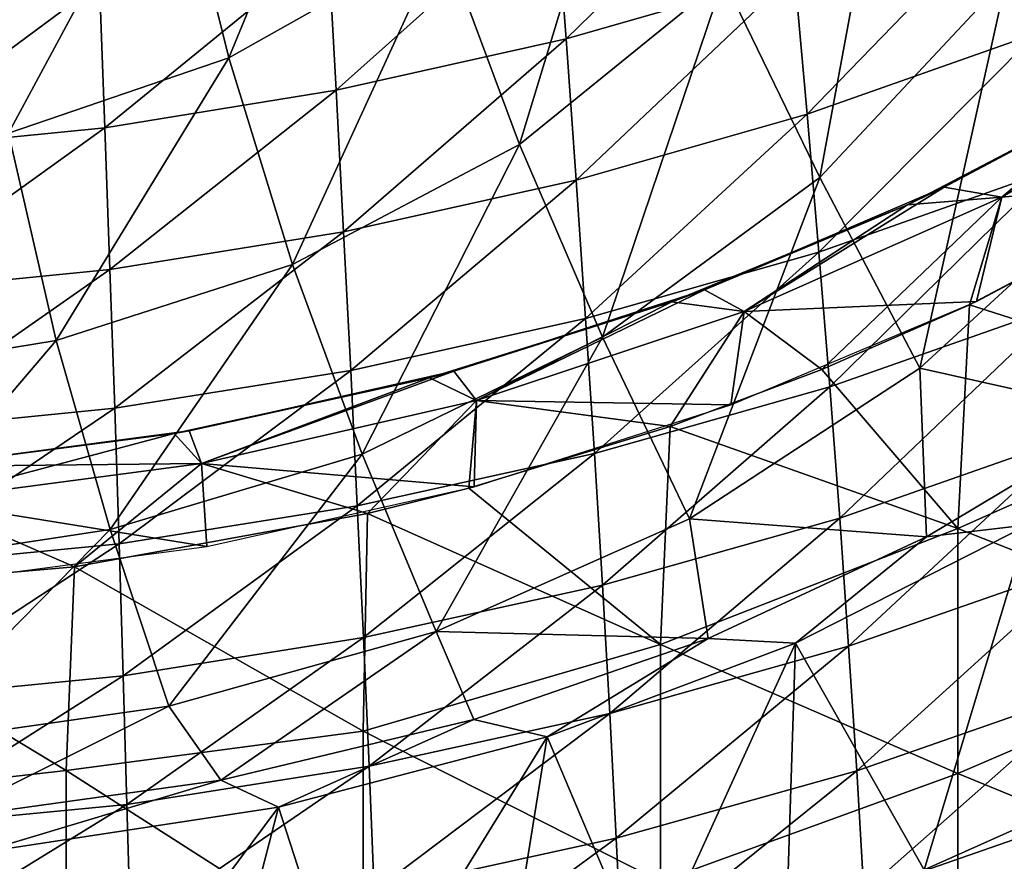
# Model space of a CAD drawing. Units: inches. Extents: x -7.1 to 7.1, y -21.3 to 0.
# Drawn here: x 0.6 to 2.3, y -20 to -18.6 of the extents above; entities that cross this region are included whole.
import ezdxf

# ---------------------------------------------------------------- set-up
doc = ezdxf.new("R2010")
doc.units = ezdxf.units.IN
doc.header["$LTSCALE"] = 65.185185
doc.header["$MEASUREMENT"] = 0
for name, color, linetype in [('113', 7, 'CONTINUOUS'), ('17', 7, 'CONTINUOUS'), ('30', 7, 'CONTINUOUS'), ('31', 7, 'CONTINUOUS'), ('32', 7, 'CONTINUOUS'), ('4', 7, 'CONTINUOUS'), ('52', 7, 'CONTINUOUS'), ('9', 7, 'CONTINUOUS')]:
    doc.layers.add(name, color=color, linetype=linetype)

msp = doc.modelspace()

# ---------------------------------------------------------------- linework, layer by layer
at = {"layer": '113', "linetype": 'CONTINUOUS'}
for points in [[(1.9215, -18.2337, -8.0222), (1.5416, -18.3429, -8.0236), (1.5597, -18.5859, -7.5821), (1.9215, -18.2337, -8.0222)], [(1.9442, -18.4758, -7.5807), (1.9215, -18.2337, -8.0222), (1.5597, -18.5859, -7.5821), (1.9442, -18.4758, -7.5807)], [(1.5416, -18.3429, -8.0236), (1.1591, -18.4288, -8.025), (1.1726, -18.6725, -7.5835), (1.5416, -18.3429, -8.0236)], [(1.5597, -18.5859, -7.5821), (1.5416, -18.3429, -8.0236), (1.1726, -18.6725, -7.5835), (1.5597, -18.5859, -7.5821)], [(2.3256, -18.3407, -7.5792), (1.9442, -18.4758, -7.5807), (1.9655, -18.7131, -7.1368), (2.3256, -18.3407, -7.5792)], [(2.351, -18.5769, -7.1352), (2.3256, -18.3407, -7.5792), (1.9655, -18.7131, -7.1368), (2.351, -18.5769, -7.1352)], [(1.1591, -18.4288, -8.025), (0.7744, -18.4917, -8.0263), (0.7834, -18.7358, -7.5849), (1.1591, -18.4288, -8.025)], [(1.1726, -18.6725, -7.5835), (1.1591, -18.4288, -8.025), (0.7834, -18.7358, -7.5849), (1.1726, -18.6725, -7.5835)], [(1.9442, -18.4758, -7.5807), (1.5597, -18.5859, -7.5821), (1.5767, -18.824, -7.1382), (1.9442, -18.4758, -7.5807)], [(1.9655, -18.7131, -7.1368), (1.9442, -18.4758, -7.5807), (1.5767, -18.824, -7.1382), (1.9655, -18.7131, -7.1368)], [(0.7744, -18.4917, -8.0263), (0.3879, -18.5308, -8.0275), (0.3924, -18.775, -7.5861), (0.7744, -18.4917, -8.0263)], [(0.7834, -18.7358, -7.5849), (0.7744, -18.4917, -8.0263), (0.3924, -18.775, -7.5861), (0.7834, -18.7358, -7.5849)], [(2.351, -18.5769, -7.1352), (1.9655, -18.7131, -7.1368), (1.9852, -18.9453, -6.6904), (2.351, -18.5769, -7.1352)], [(2.3747, -18.8081, -6.6888), (2.351, -18.5769, -7.1352), (1.9852, -18.9453, -6.6904), (2.3747, -18.8081, -6.6888)], [(1.5597, -18.5859, -7.5821), (1.1726, -18.6725, -7.5835), (1.1853, -18.9111, -7.1396), (1.5597, -18.5859, -7.5821)], [(1.5767, -18.824, -7.1382), (1.5597, -18.5859, -7.5821), (1.1853, -18.9111, -7.1396), (1.5767, -18.824, -7.1382)], [(1.1726, -18.6725, -7.5835), (0.7834, -18.7358, -7.5849), (0.7918, -18.9747, -7.1409), (1.1726, -18.6725, -7.5835)], [(1.1853, -18.9111, -7.1396), (1.1726, -18.6725, -7.5835), (0.7918, -18.9747, -7.1409), (1.1853, -18.9111, -7.1396)], [(1.9655, -18.7131, -7.1368), (1.5767, -18.824, -7.1382), (1.5925, -19.0569, -6.6918), (1.9655, -18.7131, -7.1368)], [(1.9852, -18.9453, -6.6904), (1.9655, -18.7131, -7.1368), (1.5925, -19.0569, -6.6918), (1.9852, -18.9453, -6.6904)], [(0.7834, -18.7358, -7.5849), (0.3924, -18.775, -7.5861), (0.3966, -19.0141, -7.1421), (0.7834, -18.7358, -7.5849)], [(0.7918, -18.9747, -7.1409), (0.7834, -18.7358, -7.5849), (0.3966, -19.0141, -7.1421), (0.7918, -18.9747, -7.1409)], [(2.3747, -18.8081, -6.6888), (1.9852, -18.9453, -6.6904), (2.0035, -19.1721, -6.2415), (2.3747, -18.8081, -6.6888)], [(2.3964, -19.0341, -6.2399), (2.3747, -18.8081, -6.6888), (2.0035, -19.1721, -6.2415), (2.3964, -19.0341, -6.2399)], [(1.5767, -18.824, -7.1382), (1.1853, -18.9111, -7.1396), (1.1972, -19.1444, -6.6931), (1.5767, -18.824, -7.1382)], [(1.5925, -19.0569, -6.6918), (1.5767, -18.824, -7.1382), (1.1972, -19.1444, -6.6931), (1.5925, -19.0569, -6.6918)], [(1.1853, -18.9111, -7.1396), (0.7918, -18.9747, -7.1409), (0.7998, -19.2083, -6.6945), (1.1853, -18.9111, -7.1396)], [(1.1972, -19.1444, -6.6931), (1.1853, -18.9111, -7.1396), (0.7998, -19.2083, -6.6945), (1.1972, -19.1444, -6.6931)], [(1.9852, -18.9453, -6.6904), (1.5925, -19.0569, -6.6918), (1.6073, -19.2844, -6.2429), (1.9852, -18.9453, -6.6904)], [(2.0035, -19.1721, -6.2415), (1.9852, -18.9453, -6.6904), (1.6073, -19.2844, -6.2429), (2.0035, -19.1721, -6.2415)], [(0.7918, -18.9747, -7.1409), (0.3966, -19.0141, -7.1421), (0.4006, -19.2478, -6.6956), (0.7918, -18.9747, -7.1409)], [(0.7998, -19.2083, -6.6945), (0.7918, -18.9747, -7.1409), (0.4006, -19.2478, -6.6956), (0.7998, -19.2083, -6.6945)], [(2.3964, -19.0341, -6.2399), (2.0035, -19.1721, -6.2415), (2.0203, -19.3935, -5.7901), (2.3964, -19.0341, -6.2399)], [(2.4163, -19.2548, -5.7885), (2.3964, -19.0341, -6.2399), (2.0203, -19.3935, -5.7901), (2.4163, -19.2548, -5.7885)], [(1.5925, -19.0569, -6.6918), (1.1972, -19.1444, -6.6931), (1.2083, -19.3723, -6.2442), (1.5925, -19.0569, -6.6918)], [(1.6073, -19.2844, -6.2429), (1.5925, -19.0569, -6.6918), (1.2083, -19.3723, -6.2442), (1.6073, -19.2844, -6.2429)], [(1.1972, -19.1444, -6.6931), (0.7998, -19.2083, -6.6945), (0.8072, -19.4364, -6.2455), (1.1972, -19.1444, -6.6931)], [(1.2083, -19.3723, -6.2442), (1.1972, -19.1444, -6.6931), (0.8072, -19.4364, -6.2455), (1.2083, -19.3723, -6.2442)], [(2.0035, -19.1721, -6.2415), (1.6073, -19.2844, -6.2429), (1.6208, -19.5062, -5.7914), (2.0035, -19.1721, -6.2415)], [(2.0203, -19.3935, -5.7901), (2.0035, -19.1721, -6.2415), (1.6208, -19.5062, -5.7914), (2.0203, -19.3935, -5.7901)], [(0.7998, -19.2083, -6.6945), (0.4006, -19.2478, -6.6956), (0.4043, -19.476, -6.2466), (0.7998, -19.2083, -6.6945)], [(0.8072, -19.4364, -6.2455), (0.7998, -19.2083, -6.6945), (0.4043, -19.476, -6.2466), (0.8072, -19.4364, -6.2455)], [(2.4163, -19.2548, -5.7885), (2.0203, -19.3935, -5.7901), (2.0354, -19.6091, -5.3361), (2.4163, -19.2548, -5.7885)], [(2.4342, -19.4698, -5.3346), (2.4163, -19.2548, -5.7885), (2.0354, -19.6091, -5.3361), (2.4342, -19.4698, -5.3346)], [(1.6073, -19.2844, -6.2429), (1.2083, -19.3723, -6.2442), (1.2186, -19.5945, -5.7927), (1.6073, -19.2844, -6.2429)], [(1.6208, -19.5062, -5.7914), (1.6073, -19.2844, -6.2429), (1.2186, -19.5945, -5.7927), (1.6208, -19.5062, -5.7914)], [(1.2083, -19.3723, -6.2442), (0.8072, -19.4364, -6.2455), (0.8141, -19.6588, -5.7939), (1.2083, -19.3723, -6.2442)], [(1.2186, -19.5945, -5.7927), (1.2083, -19.3723, -6.2442), (0.8141, -19.6588, -5.7939), (1.2186, -19.5945, -5.7927)], [(2.0203, -19.3935, -5.7901), (1.6208, -19.5062, -5.7914), (1.6332, -19.7223, -5.3374), (2.0203, -19.3935, -5.7901)], [(2.0354, -19.6091, -5.3361), (2.0203, -19.3935, -5.7901), (1.6332, -19.7223, -5.3374), (2.0354, -19.6091, -5.3361)], [(0.8072, -19.4364, -6.2455), (0.4043, -19.476, -6.2466), (0.4078, -19.6985, -5.7949), (0.8072, -19.4364, -6.2455)], [(0.8141, -19.6588, -5.7939), (0.8072, -19.4364, -6.2455), (0.4078, -19.6985, -5.7949), (0.8141, -19.6588, -5.7939)], [(2.4342, -19.4698, -5.3346), (2.0354, -19.6091, -5.3361), (2.049, -19.8189, -4.8796), (2.4342, -19.4698, -5.3346)], [(2.45, -19.6791, -4.8782), (2.4342, -19.4698, -5.3346), (2.049, -19.8189, -4.8796), (2.45, -19.6791, -4.8782)], [(1.6208, -19.5062, -5.7914), (1.2186, -19.5945, -5.7927), (1.228, -19.8109, -5.3386), (1.6208, -19.5062, -5.7914)], [(1.6332, -19.7223, -5.3374), (1.6208, -19.5062, -5.7914), (1.228, -19.8109, -5.3386), (1.6332, -19.7223, -5.3374)], [(1.2186, -19.5945, -5.7927), (0.8141, -19.6588, -5.7939), (0.8205, -19.8753, -5.3397), (1.2186, -19.5945, -5.7927)], [(1.228, -19.8109, -5.3386), (1.2186, -19.5945, -5.7927), (0.8205, -19.8753, -5.3397), (1.228, -19.8109, -5.3386)], [(2.0354, -19.6091, -5.3361), (1.6332, -19.7223, -5.3374), (1.6443, -19.9324, -4.8808), (2.0354, -19.6091, -5.3361)], [(2.049, -19.8189, -4.8796), (2.0354, -19.6091, -5.3361), (1.6443, -19.9324, -4.8808), (2.049, -19.8189, -4.8796)], [(0.8141, -19.6588, -5.7939), (0.4078, -19.6985, -5.7949), (0.411, -19.915, -5.3406), (0.8141, -19.6588, -5.7939)], [(0.8205, -19.8753, -5.3397), (0.8141, -19.6588, -5.7939), (0.411, -19.915, -5.3406), (0.8205, -19.8753, -5.3397)], [(2.45, -19.6791, -4.8782), (2.049, -19.8189, -4.8796), (2.0609, -20.0224, -4.4205), (2.45, -19.6791, -4.8782)], [(2.4639, -19.8823, -4.4192), (2.45, -19.6791, -4.8782), (2.0609, -20.0224, -4.4205), (2.4639, -19.8823, -4.4192)], [(1.6332, -19.7223, -5.3374), (1.228, -19.8109, -5.3386), (1.2366, -20.0212, -4.8818), (1.6332, -19.7223, -5.3374)], [(1.6443, -19.9324, -4.8808), (1.6332, -19.7223, -5.3374), (1.2366, -20.0212, -4.8818), (1.6443, -19.9324, -4.8808)], [(1.228, -19.8109, -5.3386), (0.8205, -19.8753, -5.3397), (0.8262, -20.0857, -4.8828), (1.228, -19.8109, -5.3386)], [(1.2366, -20.0212, -4.8818), (1.228, -19.8109, -5.3386), (0.8262, -20.0857, -4.8828), (1.2366, -20.0212, -4.8818)], [(2.049, -19.8189, -4.8796), (1.6443, -19.9324, -4.8808), (1.6542, -20.1362, -4.4215), (2.049, -19.8189, -4.8796)], [(2.0609, -20.0224, -4.4205), (2.049, -19.8189, -4.8796), (1.6542, -20.1362, -4.4215), (2.0609, -20.0224, -4.4205)], [(0.8205, -19.8753, -5.3397), (0.411, -19.915, -5.3406), (0.4139, -20.1254, -4.8837), (0.8205, -19.8753, -5.3397)], [(0.8262, -20.0857, -4.8828), (0.8205, -19.8753, -5.3397), (0.4139, -20.1254, -4.8837), (0.8262, -20.0857, -4.8828)], [(2.4639, -19.8823, -4.4192), (2.0609, -20.0224, -4.4205), (2.0711, -20.2195, -3.9588), (2.4639, -19.8823, -4.4192)], [(2.4755, -20.0793, -3.9577), (2.4639, -19.8823, -4.4192), (2.0711, -20.2195, -3.9588), (2.4755, -20.0793, -3.9577)], [(1.6443, -19.9324, -4.8808), (1.2366, -20.0212, -4.8818), (1.2443, -20.2251, -4.4225), (1.6443, -19.9324, -4.8808)], [(1.6542, -20.1362, -4.4215), (1.6443, -19.9324, -4.8808), (1.2443, -20.2251, -4.4225), (1.6542, -20.1362, -4.4215)]]:
    msp.add_3dface(points, dxfattribs=at)
at = {"layer": '17', "linetype": 'CONTINUOUS'}
for points in [[(2.1964, -18.836, -0.2362), (2.2931, -18.8526, -0.3754), (2.5781, -18.6296, -0.2362), (2.1964, -18.836, -0.2362)], [(2.2931, -18.8526, -0.3754), (2.6458, -18.8184, -0.4331), (2.7059, -18.6185, -0.3754), (2.2931, -18.8526, -0.3754)], [(2.2931, -18.8526, -0.3754), (2.7059, -18.6185, -0.3754), (2.5781, -18.6296, -0.2362), (2.2931, -18.8526, -0.3754)], [(2.2507, -19.0283, -0.4331), (2.6458, -18.8184, -0.4331), (2.2931, -18.8526, -0.3754), (2.2507, -19.0283, -0.4331)], [(1.7926, -19.0089, -0.2362), (1.8593, -19.0452, -0.3754), (2.1964, -18.836, -0.2362), (1.7926, -19.0089, -0.2362)], [(1.8593, -19.0452, -0.3754), (2.2931, -18.8526, -0.3754), (2.1964, -18.836, -0.2362), (1.8593, -19.0452, -0.3754)], [(1.8593, -19.0452, -0.3754), (2.2507, -19.0283, -0.4331), (2.2931, -18.8526, -0.3754), (1.8593, -19.0452, -0.3754)], [(1.3706, -19.1457, -0.2362), (1.4088, -19.1949, -0.3754), (1.7926, -19.0089, -0.2362), (1.3706, -19.1457, -0.2362)], [(1.4088, -19.1949, -0.3754), (1.8593, -19.0452, -0.3754), (1.7926, -19.0089, -0.2362), (1.4088, -19.1949, -0.3754)], [(1.8369, -19.2025, -0.4331), (2.2507, -19.0283, -0.4331), (1.8593, -19.0452, -0.3754), (1.8369, -19.2025, -0.4331)], [(1.4088, -19.1949, -0.3754), (1.8369, -19.2025, -0.4331), (1.8593, -19.0452, -0.3754), (1.4088, -19.1949, -0.3754)], [(0.925, -19.2462, -0.2362), (0.9459, -19.301, -0.3754), (1.3706, -19.1457, -0.2362), (0.925, -19.2462, -0.2362)], [(0.9459, -19.301, -0.3754), (1.4088, -19.1949, -0.3754), (1.3706, -19.1457, -0.2362), (0.9459, -19.301, -0.3754)], [(0.9459, -19.301, -0.3754), (1.4048, -19.3404, -0.4331), (1.4088, -19.1949, -0.3754), (0.9459, -19.301, -0.3754)], [(1.4048, -19.3404, -0.4331), (1.8369, -19.2025, -0.4331), (1.4088, -19.1949, -0.3754), (1.4048, -19.3404, -0.4331)], [(0.4722, -19.3062, -0.2362), (0.9459, -19.301, -0.3754), (0.925, -19.2462, -0.2362), (0.4722, -19.3062, -0.2362)], [(0.475, -19.3638, -0.3754), (0.9459, -19.301, -0.3754), (0.4722, -19.3062, -0.2362), (0.475, -19.3638, -0.3754)], [(0.475, -19.3638, -0.3754), (0.9548, -19.4408, -0.4331), (0.9459, -19.301, -0.3754), (0.475, -19.3638, -0.3754)], [(0.9548, -19.4408, -0.4331), (1.4048, -19.3404, -0.4331), (0.9459, -19.301, -0.3754), (0.9548, -19.4408, -0.4331)], [(0.4864, -19.5026, -0.4331), (0.9548, -19.4408, -0.4331), (0.475, -19.3638, -0.3754), (0.4864, -19.5026, -0.4331)]]:
    msp.add_3dface(points, dxfattribs=at)
at = {"layer": '30', "linetype": 'CONTINUOUS'}
for points in [[(0.8967, -18.2329, -4.1567), (1.2319, -18.0354, -4.1566), (0.9921, -18.6181, -3.8741), (0.8967, -18.2329, -4.1567)], [(0.9921, -18.6181, -3.8741), (1.2319, -18.0354, -4.1566), (1.3517, -18.4153, -3.8694), (0.9921, -18.6181, -3.8741)], [(1.3517, -18.4153, -3.8694), (1.673, -18.1339, -3.8641), (1.4814, -18.7639, -3.5929), (1.3517, -18.4153, -3.8694)], [(1.4814, -18.7639, -3.5929), (1.673, -18.1339, -3.8641), (1.8249, -18.4852, -3.5811), (1.4814, -18.7639, -3.5929)], [(1.8249, -18.4852, -3.5811), (2.1138, -18.1342, -3.5684), (1.9867, -18.8196, -3.3131), (1.8249, -18.4852, -3.5811)], [(1.9867, -18.8196, -3.3131), (2.1138, -18.1342, -3.5684), (2.301, -18.4836, -3.2951), (1.9867, -18.8196, -3.3131)], [(0.5527, -18.356, -4.1568), (0.8967, -18.2329, -4.1567), (0.621, -18.7452, -3.8782), (0.5527, -18.356, -4.1568)], [(0.621, -18.7452, -3.8782), (0.8967, -18.2329, -4.1567), (0.9921, -18.6181, -3.8741), (0.621, -18.7452, -3.8782)], [(0.9921, -18.6181, -3.8741), (1.3517, -18.4153, -3.8694), (1.0989, -18.9661, -3.6035), (0.9921, -18.6181, -3.8741)], [(1.0989, -18.9661, -3.6035), (1.3517, -18.4153, -3.8694), (1.4814, -18.7639, -3.5929), (1.0989, -18.9661, -3.6035)], [(1.4814, -18.7639, -3.5929), (1.8249, -18.4852, -3.5811), (1.6209, -19.0883, -3.3297), (1.4814, -18.7639, -3.5929)], [(1.6209, -19.0883, -3.3297), (1.8249, -18.4852, -3.5811), (1.9867, -18.8196, -3.3131), (1.6209, -19.0883, -3.3297)], [(1.9867, -18.8196, -3.3131), (2.301, -18.4836, -3.2951), (2.1554, -19.1409, -3.0625), (1.9867, -18.8196, -3.3131)], [(2.1554, -19.1409, -3.0625), (2.301, -18.4836, -3.2951), (2.4966, -18.8271, -3.0438), (2.1554, -19.1409, -3.0625)], [(0.621, -18.7452, -3.8782), (0.9921, -18.6181, -3.8741), (0.7013, -19.0941, -3.6128), (0.621, -18.7452, -3.8782)], [(0.7013, -19.0941, -3.6128), (0.9921, -18.6181, -3.8741), (1.0989, -18.9661, -3.6035), (0.7013, -19.0941, -3.6128)], [(0.3213, -19.1564, -3.6205), (0.621, -18.7452, -3.8782), (0.7013, -19.0941, -3.6128), (0.3213, -19.1564, -3.6205)], [(1.0989, -18.9661, -3.6035), (1.4814, -18.7639, -3.5929), (1.2163, -19.2855, -3.3447), (1.0989, -18.9661, -3.6035)], [(1.2163, -19.2855, -3.3447), (1.4814, -18.7639, -3.5929), (1.6209, -19.0883, -3.3297), (1.2163, -19.2855, -3.3447)], [(1.6209, -19.0883, -3.3297), (1.9867, -18.8196, -3.3131), (1.7674, -19.3945, -3.0799), (1.6209, -19.0883, -3.3297)], [(1.7674, -19.3945, -3.0799), (1.9867, -18.8196, -3.3131), (2.1554, -19.1409, -3.0625), (1.7674, -19.3945, -3.0799)], [(2.1554, -19.1409, -3.0625), (2.4966, -18.8271, -3.0438), (2.5093, -19.2201, -2.8667), (2.1554, -19.1409, -3.0625)], [(0.7013, -19.0941, -3.6128), (1.0989, -18.9661, -3.6035), (0.7924, -19.4125, -3.3579), (0.7013, -19.0941, -3.6128)], [(0.7924, -19.4125, -3.3579), (1.0989, -18.9661, -3.6035), (1.2163, -19.2855, -3.3447), (0.7924, -19.4125, -3.3579)], [(0.3213, -19.1564, -3.6205), (0.7013, -19.0941, -3.6128), (0.3757, -19.4757, -3.3689), (0.3213, -19.1564, -3.6205)], [(0.3757, -19.4757, -3.3689), (0.7013, -19.0941, -3.6128), (0.7924, -19.4125, -3.3579), (0.3757, -19.4757, -3.3689)], [(1.2163, -19.2855, -3.3447), (1.6209, -19.0883, -3.3297), (1.3413, -19.5841, -3.0958), (1.2163, -19.2855, -3.3447)], [(1.3413, -19.5841, -3.0958), (1.6209, -19.0883, -3.3297), (1.7674, -19.3945, -3.0799), (1.3413, -19.5841, -3.0958)], [(1.7674, -19.3945, -3.0799), (2.1554, -19.1409, -3.0625), (2.1662, -19.4248, -2.905), (1.7674, -19.3945, -3.0799)], [(2.1662, -19.4248, -2.905), (2.1554, -19.1409, -3.0625), (2.5093, -19.2201, -2.8667), (2.1662, -19.4248, -2.905)], [(0.7924, -19.4125, -3.3579), (1.2163, -19.2855, -3.3447), (0.8912, -19.7096, -3.1097), (0.7924, -19.4125, -3.3579)], [(0.8912, -19.7096, -3.1097), (1.2163, -19.2855, -3.3447), (1.3413, -19.5841, -3.0958), (0.8912, -19.7096, -3.1097)], [(1.3413, -19.5841, -3.0958), (1.7674, -19.3945, -3.0799), (1.7988, -19.5957, -2.9402), (1.3413, -19.5841, -3.0958)], [(1.7988, -19.5957, -2.9402), (1.7674, -19.3945, -3.0799), (2.1662, -19.4248, -2.905), (1.7988, -19.5957, -2.9402)], [(0.3757, -19.4757, -3.3689), (0.7924, -19.4125, -3.3579), (0.4361, -19.775, -3.1216), (0.3757, -19.4757, -3.3689)], [(0.4361, -19.775, -3.1216), (0.7924, -19.4125, -3.3579), (0.8912, -19.7096, -3.1097), (0.4361, -19.775, -3.1216)], [(0.8912, -19.7096, -3.1097), (1.3413, -19.5841, -3.0958), (0.9786, -19.8346, -2.9941), (0.8912, -19.7096, -3.1097)], [(0.9786, -19.8346, -2.9941), (1.3413, -19.5841, -3.0958), (1.4047, -19.7326, -2.9703), (0.9786, -19.8346, -2.9941)], [(1.4047, -19.7326, -2.9703), (1.3413, -19.5841, -3.0958), (1.7988, -19.5957, -2.9402), (1.4047, -19.7326, -2.9703)], [(0.4361, -19.775, -3.1216), (0.8912, -19.7096, -3.1097), (0.511, -19.8996, -3.0105), (0.4361, -19.775, -3.1216)], [(0.511, -19.8996, -3.0105), (0.8912, -19.7096, -3.1097), (0.9786, -19.8346, -2.9941), (0.511, -19.8996, -3.0105)]]:
    msp.add_3dface(points, dxfattribs=at)
at = {"layer": '31', "linetype": 'CONTINUOUS'}
for points in [[(2.1662, -19.4248, -2.905), (2.5093, -19.2201, -2.8667), (2.3376, -19.4046, -2.8485), (2.1662, -19.4248, -2.905)], [(1.946, -19.6036, -2.8844), (2.1662, -19.4248, -2.905), (2.3376, -19.4046, -2.8485), (1.946, -19.6036, -2.8844)], [(1.946, -19.6036, -2.8844), (2.3376, -19.4046, -2.8485), (2.1625, -19.9854, -2.6438), (1.946, -19.6036, -2.8844)], [(2.1625, -19.9854, -2.6438), (2.3376, -19.4046, -2.8485), (2.3911, -19.8835, -2.6342), (2.1625, -19.9854, -2.6438)], [(1.7988, -19.5957, -2.9402), (2.1662, -19.4248, -2.905), (1.946, -19.6036, -2.8844), (1.7988, -19.5957, -2.9402)], [(1.4047, -19.7326, -2.9703), (1.7988, -19.5957, -2.9402), (1.528, -19.7617, -2.9154), (1.4047, -19.7326, -2.9703)], [(1.528, -19.7617, -2.9154), (1.7988, -19.5957, -2.9402), (1.946, -19.6036, -2.8844), (1.528, -19.7617, -2.9154)], [(1.528, -19.7617, -2.9154), (1.946, -19.6036, -2.8844), (1.6947, -20.1558, -2.6597), (1.528, -19.7617, -2.9154)], [(1.6947, -20.1558, -2.6597), (1.946, -19.6036, -2.8844), (1.9306, -20.076, -2.6524), (1.6947, -20.1558, -2.6597)], [(1.9306, -20.076, -2.6524), (1.946, -19.6036, -2.8844), (2.1625, -19.9854, -2.6438), (1.9306, -20.076, -2.6524)], [(0.9786, -19.8346, -2.9941), (1.4047, -19.7326, -2.9703), (1.0756, -19.8798, -2.9401), (0.9786, -19.8346, -2.9941)], [(1.0756, -19.8798, -2.9401), (1.4047, -19.7326, -2.9703), (1.528, -19.7617, -2.9154), (1.0756, -19.8798, -2.9401)], [(1.0756, -19.8798, -2.9401), (1.528, -19.7617, -2.9154), (1.2061, -20.2835, -2.6706), (1.0756, -19.8798, -2.9401)], [(1.2061, -20.2835, -2.6706), (1.528, -19.7617, -2.9154), (1.4531, -20.225, -2.6658), (1.2061, -20.2835, -2.6706)], [(1.4531, -20.225, -2.6658), (1.528, -19.7617, -2.9154), (1.6947, -20.1558, -2.6597), (1.4531, -20.225, -2.6658)], [(0.511, -19.8996, -3.0105), (0.9786, -19.8346, -2.9941), (0.5712, -19.9569, -2.9574), (0.511, -19.8996, -3.0105)], [(0.5712, -19.9569, -2.9574), (0.9786, -19.8346, -2.9941), (1.0756, -19.8798, -2.9401), (0.5712, -19.9569, -2.9574)], [(0.5712, -19.9569, -2.9574), (1.0756, -19.8798, -2.9401), (0.7143, -20.3649, -2.6767), (0.5712, -19.9569, -2.9574)], [(0.7143, -20.3649, -2.6767), (1.0756, -19.8798, -2.9401), (0.9587, -20.3301, -2.6742), (0.7143, -20.3649, -2.6767)], [(0.9587, -20.3301, -2.6742), (1.0756, -19.8798, -2.9401), (1.2061, -20.2835, -2.6706), (0.9587, -20.3301, -2.6742)], [(0.4736, -20.3889, -2.6783), (0.5712, -19.9569, -2.9574), (0.7143, -20.3649, -2.6767), (0.4736, -20.3889, -2.6783)]]:
    msp.add_3dface(points, dxfattribs=at)
at = {"layer": '32', "linetype": 'CONTINUOUS'}
msp.add_3dface([(2.1625, -19.9854, -2.6438), (2.3911, -19.8835, -2.6342), (2.32, -20.1529, -2.4483), (2.1625, -19.9854, -2.6438)], dxfattribs=at)
at = {"layer": '4', "linetype": 'CONTINUOUS'}
for points in [[(2.7199, -19.1878), (2.2386, -19.034), (2.6411, -18.8212), (2.7199, -19.1878)], [(2.2386, -19.034), (2.2194, -19.4105), (1.9903, -19.1429), (2.2386, -19.034)], [(2.2194, -19.4105), (2.2386, -19.034), (2.7199, -19.1878), (2.2194, -19.4105)], [(2.2194, -19.4105), (1.7352, -19.2388), (1.9903, -19.1429), (2.2194, -19.4105)], [(2.7199, -19.6083), (2.2194, -19.4105), (2.7199, -19.1878), (2.7199, -19.6083)], [(1.7352, -19.2388), (1.7189, -19.6063), (1.3959, -19.3427), (1.7352, -19.2388)], [(1.7189, -19.6063), (1.7352, -19.2388), (2.2194, -19.4105), (1.7189, -19.6063)], [(1.7189, -19.6063), (1.2256, -19.3853), (1.3959, -19.3427), (1.7189, -19.6063)], [(1.2184, -19.7519), (0.7323, -19.4755), (1.2256, -19.3853), (1.2184, -19.7519)], [(1.2184, -19.7519), (1.2256, -19.3853), (1.7189, -19.6063), (1.2184, -19.7519)], [(2.2194, -19.8231), (1.7189, -19.6063), (2.2194, -19.4105), (2.2194, -19.8231)], [(2.2194, -19.8231), (2.2194, -19.4105), (2.7199, -19.6083), (2.2194, -19.8231)], [(0.7179, -19.818), (0.224, -19.5194), (0.7323, -19.4755), (0.7179, -19.818)], [(0.7179, -19.818), (0.7323, -19.4755), (1.2184, -19.7519), (0.7179, -19.818)], [(0.2174, -19.875), (0.224, -19.5194), (0.7179, -19.818), (0.2174, -19.875)], [(1.7189, -20.0052), (1.2184, -19.7519), (1.7189, -19.6063), (1.7189, -20.0052)], [(1.7189, -20.0052), (1.7189, -19.6063), (2.2194, -19.8231), (1.7189, -20.0052)], [(2.7199, -20.0288), (2.2194, -19.8231), (2.7199, -19.6083), (2.7199, -20.0288)], [(1.2184, -20.1382), (0.7179, -19.818), (1.2184, -19.7519), (1.2184, -20.1382)], [(1.2184, -20.1382), (1.2184, -19.7519), (1.7189, -20.0052), (1.2184, -20.1382)], [(0.7179, -20.2054), (0.2174, -19.875), (0.7179, -19.818), (0.7179, -20.2054)], [(0.7179, -20.2054), (0.7179, -19.818), (1.2184, -20.1382), (0.7179, -20.2054)], [(2.2194, -20.2358), (1.7189, -20.0052), (2.2194, -19.8231), (2.2194, -20.2358)], [(2.2194, -20.2358), (2.2194, -19.8231), (2.7199, -20.0288), (2.2194, -20.2358)], [(0.2174, -20.2545), (0.2174, -19.875), (0.7179, -20.2054), (0.2174, -20.2545)]]:
    msp.add_3dface(points, dxfattribs=at)
at = {"layer": '52', "linetype": 'CONTINUOUS'}
for points in [[(2.5117, -18.6688, -0.1969), (2.1964, -18.836, -0.2362), (2.5781, -18.6296, -0.2362), (2.5117, -18.6688, -0.1969)], [(2.5117, -18.6688, -0.1969), (2.1343, -18.8655, -0.1969), (2.1964, -18.836, -0.2362), (2.5117, -18.6688, -0.1969)], [(2.1343, -18.8655, -0.1969), (1.7926, -19.0089, -0.2362), (2.1964, -18.836, -0.2362), (2.1343, -18.8655, -0.1969)], [(2.1343, -18.8655, -0.1969), (1.7376, -19.0292, -0.1969), (1.7926, -19.0089, -0.2362), (2.1343, -18.8655, -0.1969)], [(1.7376, -19.0292, -0.1969), (1.3706, -19.1457, -0.2362), (1.7926, -19.0089, -0.2362), (1.7376, -19.0292, -0.1969)], [(1.7376, -19.0292, -0.1969), (1.3296, -19.1567, -0.1969), (1.3706, -19.1457, -0.2362), (1.7376, -19.0292, -0.1969)], [(1.3296, -19.1567, -0.1969), (0.8999, -19.2506, -0.1969), (0.925, -19.2462, -0.2362), (1.3296, -19.1567, -0.1969)], [(1.3296, -19.1567, -0.1969), (0.925, -19.2462, -0.2362), (1.3706, -19.1457, -0.2362), (1.3296, -19.1567, -0.1969)], [(0.8999, -19.2506, -0.1969), (0.4629, -19.307, -0.1969), (0.4722, -19.3062, -0.2362), (0.8999, -19.2506, -0.1969)], [(0.8999, -19.2506, -0.1969), (0.4722, -19.3062, -0.2362), (0.925, -19.2462, -0.2362), (0.8999, -19.2506, -0.1969)]]:
    msp.add_3dface(points, dxfattribs=at)
at = {"layer": '9', "linetype": 'CONTINUOUS'}
for points in [[(2.706, -18.6185, -0.0577), (2.6411, -18.8212), (2.2931, -18.8526, -0.0577), (2.706, -18.6185, -0.0577)], [(2.706, -18.6185, -0.0577), (2.2931, -18.8526, -0.0577), (2.5117, -18.6688, -0.1969), (2.706, -18.6185, -0.0577)], [(2.5117, -18.6688, -0.1969), (2.2931, -18.8526, -0.0577), (2.1343, -18.8655, -0.1969), (2.5117, -18.6688, -0.1969)], [(2.6411, -18.8212), (2.2386, -19.034), (2.2931, -18.8526, -0.0577), (2.6411, -18.8212)], [(2.2931, -18.8526, -0.0577), (1.9903, -19.1429), (1.8594, -19.0452, -0.0577), (2.2931, -18.8526, -0.0577)], [(2.2931, -18.8526, -0.0577), (1.8594, -19.0452, -0.0577), (2.1343, -18.8655, -0.1969), (2.2931, -18.8526, -0.0577)], [(2.2386, -19.034), (1.9903, -19.1429), (2.2931, -18.8526, -0.0577), (2.2386, -19.034)], [(2.1343, -18.8655, -0.1969), (1.8594, -19.0452, -0.0577), (1.7376, -19.0292, -0.1969), (2.1343, -18.8655, -0.1969)], [(1.7376, -19.0292, -0.1969), (1.4089, -19.1949, -0.0577), (1.3296, -19.1567, -0.1969), (1.7376, -19.0292, -0.1969)], [(1.8594, -19.0452, -0.0577), (1.4089, -19.1949, -0.0577), (1.7376, -19.0292, -0.1969), (1.8594, -19.0452, -0.0577)], [(1.8594, -19.0452, -0.0577), (1.7352, -19.2388), (1.4089, -19.1949, -0.0577), (1.8594, -19.0452, -0.0577)], [(1.9903, -19.1429), (1.7352, -19.2388), (1.8594, -19.0452, -0.0577), (1.9903, -19.1429)], [(1.3296, -19.1567, -0.1969), (0.946, -19.301, -0.0577), (0.8999, -19.2506, -0.1969), (1.3296, -19.1567, -0.1969)], [(1.4089, -19.1949, -0.0577), (0.946, -19.301, -0.0577), (1.3296, -19.1567, -0.1969), (1.4089, -19.1949, -0.0577)], [(1.4089, -19.1949, -0.0577), (1.2256, -19.3853), (0.946, -19.301, -0.0577), (1.4089, -19.1949, -0.0577)], [(1.3959, -19.3427), (1.2256, -19.3853), (1.4089, -19.1949, -0.0577), (1.3959, -19.3427)], [(1.7352, -19.2388), (1.3959, -19.3427), (1.4089, -19.1949, -0.0577), (1.7352, -19.2388)], [(0.8999, -19.2506, -0.1969), (0.475, -19.3638, -0.0577), (0.4629, -19.307, -0.1969), (0.8999, -19.2506, -0.1969)], [(0.946, -19.301, -0.0577), (0.475, -19.3638, -0.0577), (0.8999, -19.2506, -0.1969), (0.946, -19.301, -0.0577)], [(0.946, -19.301, -0.0577), (0.7323, -19.4755), (0.475, -19.3638, -0.0577), (0.946, -19.301, -0.0577)], [(1.2256, -19.3853), (0.7323, -19.4755), (0.946, -19.301, -0.0577), (1.2256, -19.3853)], [(0.7323, -19.4755), (0.224, -19.5194), (0.475, -19.3638, -0.0577), (0.7323, -19.4755)]]:
    msp.add_3dface(points, dxfattribs=at)

doc.saveas('drawing.dxf')
